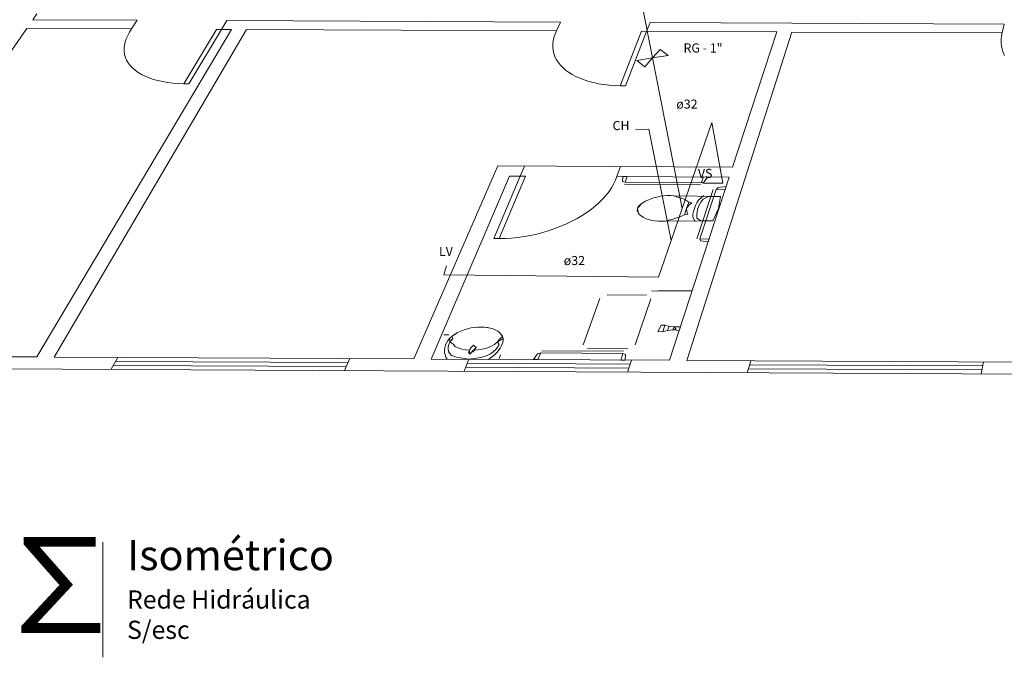
# Model space of a CAD drawing. Units: millimetres. Extents: x 2655.6 to 2739.7, y 342 to 401.4.
# Drawn here: x 2691.3 to 2707.6, y 377.4 to 387.9 of the extents above; entities that cross this region are included whole.
import ezdxf

# ---------------------------------------------------------------- set-up
doc = ezdxf.new("R2010")
doc.units = ezdxf.units.MM
doc.header["$MEASUREMENT"] = 0
doc.layers.get('0').update_dxf_attribs({"color": 250, "lineweight": 20})
doc.layers.add('0MOBILIA', color=250, linetype='Continuous')
doc.layers.add('CV-Textos tubo', color=7, linetype='Continuous', lineweight=20)
doc.styles.add('Arial', font='arial.ttf')
doc.styles.add('ROMANS', font='arial.ttf')

msp = doc.modelspace()

# ---------------------------------------------------------------- linework, layer by layer
at = {"color": 5, "lineweight": 5}
for p, q in [((2701.75481, 387.28999), (2701.58439, 388.15841)), ((2701.88095, 387.43179), (2701.75481, 387.28999)), ((2702.01169, 387.33078), (2701.75481, 387.28999)), ((2702.01169, 387.33078), (2701.88095, 387.43179)), ((2701.75481, 387.28999), (2701.49492, 387.24642)), ((2701.62522, 387.14429), (2701.49492, 387.24642)), ((2701.75481, 387.28999), (2701.62522, 387.14429)), ((2702.24251, 384.80477), (2701.75481, 387.28999)), ((2702.73105, 386.22611), (2702.24251, 384.80477)), ((2702.91555, 385.22393), (2702.73105, 386.22611)), ((2701.47183, 386.10237), (2701.69167, 386.11643)), ((2702.06116, 384.27714), (2701.69167, 386.11643)), ((2702.58148, 385.22557), (2702.91555, 385.22393)), ((2702.24251, 384.80477), (2702.06116, 384.27714)), ((2702.06116, 384.27714), (2701.85462, 383.67623)), ((2698.3109, 383.71464), (2698.35669, 383.863)), ((2701.85462, 383.67623), (2698.3109, 383.71464))]:
    msp.add_line(p, q, dxfattribs=at)
at = {"lineweight": 5}
for p, q in [((2691.59637, 388.01652), (2691.52972, 387.92074)), ((2693.25226, 387.91288), (2691.52972, 387.92074)), ((2693.25226, 387.91288), (2693.15899, 387.7681)), ((2694.72937, 387.90615), (2694.64247, 387.76131)), ((2700.23273, 387.88105), (2694.72937, 387.90615)), ((2700.23273, 387.88105), (2700.1696, 387.73599)), ((2701.71266, 387.8743), (2701.65591, 387.72919)), ((2707.55594, 387.84765), (2701.71266, 387.8743)), ((2707.55594, 387.84765), (2707.52448, 387.70231)), ((2691.42902, 387.77603), (2687.67287, 382.37825)), ((2693.15899, 387.7681), (2691.42902, 387.77603)), ((2694.80734, 387.76055), (2691.59208, 382.35741)), ((2695.05466, 387.75942), (2691.87902, 382.35588)), ((2693.09376, 387.66079), (2693.06994, 387.60717)), ((2693.12349, 387.71451), (2693.09376, 387.66079)), ((2693.15899, 387.7681), (2693.12349, 387.71451)), ((2694.02023, 386.86566), (2694.56004, 387.76169)), ((2694.64247, 387.76131), (2694.10485, 386.86526)), ((2694.56004, 387.76169), (2694.64247, 387.76131)), ((2694.80734, 387.76055), (2694.64247, 387.76131)), ((2700.1696, 387.73599), (2695.05466, 387.75942)), ((2700.14525, 387.6823), (2700.1267, 387.62848)), ((2700.1696, 387.73599), (2700.14525, 387.6823)), ((2701.22008, 386.8318), (2701.57332, 387.72957)), ((2701.65591, 387.72919), (2701.30487, 386.8314)), ((2701.57332, 387.72957), (2701.65591, 387.72919)), ((2703.80388, 387.71935), (2701.65591, 387.72919)), ((2704.0518, 387.71821), (2702.31962, 382.30035)), ((2703.80388, 387.71935), (2703.07493, 385.49078)), ((2707.52448, 387.70231), (2704.0518, 387.71821)), ((2707.51186, 387.64851), (2707.50507, 387.59458)), ((2707.52448, 387.70231), (2707.51186, 387.64851)), ((2693.04055, 387.50111), (2693.03516, 387.44911)), ((2693.05217, 387.55387), (2693.04055, 387.50111)), ((2693.06994, 387.60717), (2693.05217, 387.55387)), ((2700.1074, 387.52135), (2700.10678, 387.46849)), ((2700.11406, 387.57476), (2700.1074, 387.52135)), ((2700.1267, 387.62848), (2700.11406, 387.57476)), ((2707.50507, 387.59458), (2707.50417, 387.54075)), ((2707.50417, 387.54075), (2707.50919, 387.48723)), ((2707.50919, 387.48723), (2707.52014, 387.43426)), ((2693.03516, 387.44911), (2693.03604, 387.3981)), ((2693.03604, 387.3981), (2693.04322, 387.34828)), ((2693.04322, 387.34828), (2693.0567, 387.29989)), ((2700.10678, 387.46849), (2700.11224, 387.41639)), ((2700.11224, 387.41639), (2700.12377, 387.36528)), ((2700.12377, 387.36528), (2700.14136, 387.31537)), ((2700.14136, 387.31537), (2700.16495, 387.26688)), ((2707.52014, 387.43426), (2707.537, 387.38206)), ((2707.537, 387.38206), (2707.55973, 387.33084)), ((2693.0567, 387.29989), (2693.07645, 387.25313)), ((2693.07645, 387.25313), (2693.10241, 387.20821)), ((2693.10241, 387.20821), (2693.13449, 387.16532)), ((2693.13449, 387.16532), (2693.17258, 387.12467)), ((2700.16495, 387.26688), (2700.19448, 387.22003)), ((2700.19448, 387.22003), (2700.22984, 387.17502)), ((2700.22984, 387.17502), (2700.27091, 387.13205)), ((2693.17258, 387.12467), (2693.21653, 387.08642)), ((2693.21653, 387.08642), (2693.26618, 387.05076)), ((2693.26618, 387.05076), (2693.32133, 387.01784)), ((2693.32133, 387.01784), (2693.38175, 386.98783)), ((2693.38175, 386.98783), (2693.4472, 386.96085)), ((2700.27091, 387.13205), (2700.31752, 387.09132)), ((2700.31752, 387.09132), (2700.3695, 387.05299)), ((2700.3695, 387.05299), (2700.42665, 387.01726)), ((2700.42665, 387.01726), (2700.48872, 386.98428)), ((2700.48872, 386.98428), (2700.55547, 386.95421)), ((2693.4472, 386.96085), (2693.5174, 386.93703)), ((2693.5174, 386.93703), (2693.59204, 386.91649)), ((2693.59204, 386.91649), (2693.67083, 386.89931)), ((2693.67083, 386.89931), (2693.7534, 386.88558)), ((2693.7534, 386.88558), (2693.83942, 386.87537)), ((2693.83942, 386.87537), (2693.92849, 386.86872)), ((2693.92849, 386.86872), (2694.02023, 386.86566)), ((2694.10485, 386.86526), (2694.02023, 386.86566)), ((2700.55547, 386.95421), (2700.62661, 386.92718)), ((2700.62661, 386.92718), (2700.70185, 386.90331)), ((2700.70185, 386.90331), (2700.78086, 386.88273)), ((2700.78086, 386.88273), (2700.86331, 386.86552)), ((2700.86331, 386.86552), (2700.94883, 386.85177)), ((2700.94883, 386.85177), (2701.03706, 386.84153)), ((2701.03706, 386.84153), (2701.12761, 386.83487)), ((2701.12761, 386.83487), (2701.22008, 386.8318)), ((2701.30487, 386.8314), (2701.22008, 386.8318)), ((2699.20056, 385.5097), (2697.81407, 382.32431)), ((2703.07493, 385.49078), (2699.20056, 385.5097)), ((2699.64063, 385.50755), (2699.57025, 385.34116)), ((2701.22529, 385.49981), (2701.16225, 385.33335)), ((2699.3934, 385.34203), (2698.10149, 382.32279)), ((2699.13388, 384.30949), (2699.57025, 385.34116)), ((2699.65867, 385.34073), (2699.22483, 384.30903)), ((2699.65867, 385.34073), (2699.3934, 385.34203)), ((2701.07649, 385.14835), (2701.11133, 385.20995)), ((2701.11133, 385.20995), (2701.13994, 385.2717)), ((2701.13994, 385.2717), (2701.16225, 385.33335)), ((2703.02046, 385.32423), (2701.16225, 385.33335)), ((2701.26028, 385.25257), (2701.26425, 385.33285)), ((2701.30225, 385.23872), (2701.26028, 385.25257)), ((2701.26425, 385.33285), (2701.3324, 385.33252)), ((2702.54573, 385.20151), (2701.29065, 385.20769)), ((2701.3324, 385.33252), (2701.30225, 385.23872)), ((2701.30225, 385.23872), (2702.55625, 385.23255)), ((2703.02046, 385.32423), (2702.03187, 382.30188)), ((2702.59297, 385.32633), (2702.55625, 385.23255)), ((2702.55625, 385.23255), (2702.60794, 385.24594)), ((2702.66114, 385.326), (2702.59297, 385.32633)), ((2702.60794, 385.24594), (2702.66114, 385.326)), ((2700.98862, 385.02667), (2701.03554, 385.08718)), ((2701.03554, 385.08718), (2701.07649, 385.14835)), ((2702.48434, 384.30691), (2702.75544, 385.12207)), ((2702.80468, 385.12183), (2702.53468, 384.30665)), ((2702.80468, 385.12183), (2702.8362, 385.15163)), ((2702.95503, 385.12422), (2702.80468, 385.12183)), ((2702.8362, 385.15163), (2702.96922, 385.16761)), ((2702.96922, 385.16761), (2702.95503, 385.12422)), ((2700.8138, 384.85172), (2700.87754, 384.90869)), ((2700.87754, 384.90869), (2700.93588, 384.96709)), ((2700.93588, 384.96709), (2700.98862, 385.02667)), ((2701.50753, 384.81148), (2701.5817, 384.89573)), ((2701.5817, 384.89573), (2701.53441, 384.85604)), ((2701.63954, 384.92878), (2701.5817, 384.89573)), ((2701.70254, 384.95732), (2701.63954, 384.92878)), ((2701.76948, 384.98081), (2701.70254, 384.95732)), ((2701.82546, 384.9959), (2701.76948, 384.98081)), ((2701.88244, 385.00745), (2701.82546, 384.9959)), ((2701.93977, 385.01534), (2701.88244, 385.00745)), ((2701.99681, 385.01948), (2701.93977, 385.01534)), ((2702.05293, 385.01982), (2701.99681, 385.01948)), ((2702.10751, 385.01636), (2702.05293, 385.01982)), ((2702.10751, 385.01636), (2702.16734, 384.99293)), ((2702.87624, 385.00263), (2702.10751, 385.01636)), ((2702.16734, 384.99293), (2702.21033, 384.98232)), ((2702.25053, 384.96885), (2702.16734, 384.99293)), ((2702.21033, 384.98232), (2702.25053, 384.96885)), ((2702.25053, 384.96885), (2702.28755, 384.95264)), ((2702.28755, 384.95264), (2702.32105, 384.93385)), ((2702.35069, 384.91264), (2702.31474, 384.80746)), ((2702.32105, 384.93385), (2702.35069, 384.91264)), ((2702.35069, 384.91264), (2702.40144, 384.90186)), ((2702.40144, 384.90186), (2702.35681, 384.86868)), ((2702.48355, 384.90038), (2702.46, 384.85381)), ((2702.51404, 384.94607), (2702.48355, 384.90038)), ((2702.60021, 385.02016), (2702.51404, 384.94607)), ((2702.52299, 384.85936), (2702.55302, 384.91153)), ((2702.55302, 384.91153), (2702.58928, 384.9627)), ((2702.58928, 384.9627), (2702.67786, 385.00214)), ((2702.67786, 385.00214), (2702.87624, 385.00263)), ((2702.84327, 384.80483), (2702.87624, 385.00263)), ((2700.5928, 384.69189), (2700.67115, 384.74309)), ((2700.67115, 384.74309), (2700.74491, 384.79644)), ((2700.74491, 384.79644), (2700.8138, 384.85172)), ((2701.50753, 384.81148), (2701.50194, 384.7667)), ((2701.50194, 384.7667), (2701.52029, 384.7264)), ((2701.53441, 384.85604), (2701.50753, 384.81148)), ((2701.52029, 384.7264), (2701.50753, 384.81148)), ((2701.52029, 384.7264), (2701.55415, 384.69252)), ((2702.31474, 384.80746), (2702.27859, 384.70167)), ((2702.27859, 384.70167), (2702.33685, 384.71202)), ((2702.31474, 384.80746), (2702.35681, 384.86868)), ((2702.31474, 384.80746), (2702.31801, 384.75498)), ((2702.33685, 384.71202), (2702.31801, 384.75498)), ((2702.41958, 384.66626), (2702.42011, 384.71269)), ((2702.42011, 384.71269), (2702.42817, 384.7597)), ((2702.42817, 384.7597), (2702.44367, 384.80682)), ((2702.46, 384.85381), (2702.44367, 384.80682)), ((2702.48737, 384.7535), (2702.48216, 384.70076)), ((2702.49942, 384.80654), (2702.48737, 384.7535)), ((2702.49942, 384.80654), (2702.52299, 384.85936)), ((2702.84327, 384.80483), (2702.74581, 384.60518)), ((2700.24021, 384.51317), (2700.33352, 384.55353)), ((2700.33352, 384.55353), (2700.42363, 384.5969)), ((2700.42363, 384.5969), (2700.51018, 384.64309)), ((2700.51018, 384.64309), (2700.5928, 384.69189)), ((2701.55415, 384.69252), (2701.59661, 384.66304)), ((2701.59661, 384.66304), (2701.64682, 384.63854)), ((2701.64682, 384.63854), (2701.69221, 384.62264)), ((2701.69221, 384.62264), (2701.74124, 384.61031)), ((2701.74124, 384.61031), (2701.79332, 384.6017)), ((2701.79332, 384.6017), (2701.84785, 384.5969)), ((2701.84785, 384.5969), (2701.90419, 384.59599)), ((2701.90419, 384.59599), (2701.96166, 384.59896)), ((2702.03849, 384.62221), (2701.96166, 384.59896)), ((2702.74581, 384.60518), (2701.96166, 384.59896)), ((2702.08922, 384.63256), (2702.03849, 384.62221)), ((2702.13907, 384.64584), (2702.08922, 384.63256)), ((2702.18757, 384.66189), (2702.13907, 384.64584)), ((2702.23423, 384.68056), (2702.18757, 384.66189)), ((2702.27859, 384.70167), (2702.23423, 384.68056)), ((2702.45575, 384.5901), (2702.41958, 384.66626)), ((2702.48216, 384.70076), (2702.48386, 384.64865)), ((2702.48386, 384.64865), (2702.54627, 384.60769)), ((2702.54627, 384.60769), (2702.74581, 384.60518)), ((2699.74021, 384.36271), (2699.84324, 384.38547)), ((2699.84324, 384.38547), (2699.9452, 384.41202)), ((2699.9452, 384.41202), (2700.04563, 384.44226)), ((2700.04563, 384.44226), (2700.14411, 384.47603)), ((2700.14411, 384.47603), (2700.24021, 384.51317)), ((2699.13388, 384.30949), (2699.22483, 384.30903)), ((2699.22483, 384.30903), (2699.32641, 384.31155)), ((2699.32641, 384.31155), (2699.42919, 384.31822)), ((2699.42919, 384.31822), (2699.53272, 384.329)), ((2699.53272, 384.329), (2699.63655, 384.34386)), ((2699.63655, 384.34386), (2699.74021, 384.36271)), ((2702.68629, 384.30261), (2702.53468, 384.30665)), ((2702.53468, 384.30665), (2702.54645, 384.27522)), ((2702.54645, 384.27522), (2702.67141, 384.25713)), ((2702.67141, 384.25713), (2702.68629, 384.30261)), ((2701.84768, 383.44947), (2701.7357, 383.44015)), ((2701.84768, 383.44947), (2702.40629, 383.44659)), ((2700.88671, 383.32034), (2700.60837, 382.55971)), ((2701.65547, 383.37852), (2701.00266, 383.3819)), ((2701.46584, 382.55518), (2701.7274, 383.31598)), ((2698.53808, 382.75852), (2698.58915, 382.78345)), ((2698.58915, 382.78345), (2698.64293, 382.80479)), ((2698.64293, 382.80479), (2698.69862, 382.82222)), ((2698.69862, 382.82222), (2698.7554, 382.83549)), ((2698.7554, 382.83549), (2698.86882, 382.84886)), ((2698.7554, 382.83549), (2698.81241, 382.84441)), ((2698.81241, 382.84441), (2698.86882, 382.84886)), ((2698.86882, 382.84886), (2698.9238, 382.84876)), ((2698.97862, 382.84828), (2698.9238, 382.84876)), ((2699.03114, 382.84326), (2698.97862, 382.84828)), ((2699.08056, 382.83378), (2698.97862, 382.84828)), ((2699.08056, 382.83378), (2699.03114, 382.84326)), ((2699.12617, 382.81997), (2699.08056, 382.83378)), ((2699.16728, 382.80203), (2699.12617, 382.81997)), ((2699.20328, 382.78023), (2699.16728, 382.80203)), ((2699.23362, 382.75487), (2699.20328, 382.78023)), ((2701.8962, 382.88258), (2701.83942, 382.77558)), ((2701.83942, 382.77558), (2701.92109, 382.77002)), ((2701.95856, 382.88225), (2701.8962, 382.88258)), ((2701.92109, 382.77002), (2701.95856, 382.88225)), ((2701.92109, 382.77002), (2702.00154, 382.79657)), ((2702.02664, 382.85792), (2701.95856, 382.88225)), ((2702.02664, 382.85792), (2702.00154, 382.79657)), ((2702.00154, 382.79657), (2702.08799, 382.80678)), ((2702.11039, 382.85469), (2702.02664, 382.85792)), ((2702.11039, 382.85469), (2702.08799, 382.80678)), ((2702.08799, 382.80678), (2702.1449, 382.80981)), ((2702.08799, 382.80678), (2702.19332, 382.79548)), ((2702.21251, 382.85415), (2702.11039, 382.85469)), ((2702.1449, 382.80981), (2702.11039, 382.85469)), ((2702.19332, 382.79548), (2702.21251, 382.85415)), ((2698.30731, 382.72124), (2698.39421, 382.72078)), ((2698.35246, 382.59035), (2698.37546, 382.63084)), ((2698.37546, 382.63084), (2698.40856, 382.66605)), ((2698.39018, 382.56485), (2698.40934, 382.60548)), ((2698.40856, 382.66605), (2698.4471, 382.69939)), ((2698.40934, 382.60548), (2698.40856, 382.66605)), ((2698.40934, 382.60548), (2698.45766, 382.65433)), ((2698.46632, 382.56653), (2698.40934, 382.60548)), ((2698.4471, 382.69939), (2698.53808, 382.75852)), ((2698.4471, 382.69939), (2698.49049, 382.73036)), ((2698.45766, 382.65433), (2698.4471, 382.69939)), ((2698.49049, 382.73036), (2698.53808, 382.75852)), ((2699.14705, 382.56293), (2699.19761, 382.60468)), ((2699.19761, 382.60468), (2699.28649, 382.66142)), ((2699.19761, 382.60468), (2699.22794, 382.65027)), ((2699.22149, 382.56046), (2699.19761, 382.60468)), ((2699.22794, 382.65027), (2699.27555, 382.69502)), ((2699.25783, 382.72633), (2699.23362, 382.75487)), ((2699.27555, 382.69502), (2699.23362, 382.75487)), ((2699.27555, 382.69502), (2699.25783, 382.72633)), ((2699.28649, 382.66142), (2699.27555, 382.69502)), ((2699.28005, 382.58545), (2699.29047, 382.62601)), ((2699.29047, 382.62601), (2699.28649, 382.66142)), ((2698.31979, 382.46867), (2698.32446, 382.50884)), ((2698.32145, 382.42944), (2698.31979, 382.46867)), ((2698.32446, 382.50884), (2698.33539, 382.54954)), ((2698.33539, 382.54954), (2698.35246, 382.59035)), ((2698.3798, 382.48496), (2698.38025, 382.52437)), ((2698.38888, 382.44757), (2698.3798, 382.48496)), ((2698.38025, 382.52437), (2698.39018, 382.56485)), ((2698.40729, 382.41307), (2698.38888, 382.44757)), ((2698.49974, 382.53135), (2698.46632, 382.56653)), ((2698.54848, 382.50536), (2698.49974, 382.53135)), ((2698.60531, 382.48766), (2698.54848, 382.50536)), ((2698.66701, 382.47528), (2698.60531, 382.48766)), ((2698.73266, 382.4684), (2698.66701, 382.47528)), ((2698.71935, 382.43472), (2698.76139, 382.51425)), ((2698.71935, 382.43472), (2698.73266, 382.4684)), ((2698.74052, 382.40432), (2698.71935, 382.43472)), ((2698.73266, 382.4684), (2698.76139, 382.51425)), ((2698.73266, 382.4684), (2698.74052, 382.40432)), ((2698.74052, 382.40432), (2698.80108, 382.46804)), ((2698.76139, 382.51425), (2698.80221, 382.55393)), ((2698.78661, 382.43436), (2698.84431, 382.51393)), ((2698.84431, 382.51393), (2698.80108, 382.46804)), ((2698.80108, 382.46804), (2698.87211, 382.4742)), ((2698.80221, 382.55393), (2698.84431, 382.51393)), ((2698.87211, 382.4742), (2698.94373, 382.48587)), ((2698.94373, 382.48587), (2699.01489, 382.50289)), ((2699.01489, 382.50289), (2699.08482, 382.52825)), ((2699.07952, 382.40951), (2699.12625, 382.44366)), ((2699.08482, 382.52825), (2699.14705, 382.56293)), ((2699.12625, 382.44366), (2699.16607, 382.4808)), ((2699.16607, 382.4808), (2699.19806, 382.52004)), ((2699.17848, 382.4249), (2699.21243, 382.46394)), ((2699.19806, 382.52004), (2699.22149, 382.56046)), ((2699.21243, 382.46394), (2699.24084, 382.50399)), ((2699.24084, 382.50399), (2699.26345, 382.54463)), ((2699.26345, 382.54463), (2699.28005, 382.58545)), ((2699.92441, 382.45892), (2701.27463, 382.45176)), ((2700.68009, 382.49445), (2701.34812, 382.49091)), ((2691.59208, 382.35741), (2687.67287, 382.37825)), ((2697.81407, 382.32431), (2691.87902, 382.35588)), ((2692.93131, 382.35028), (2692.82084, 382.15324)), ((2696.73008, 382.26439), (2692.89461, 382.28482)), ((2696.76038, 382.32992), (2696.66919, 382.13267)), ((2698.10149, 382.32279), (2702.03187, 382.30188)), ((2698.32944, 382.39156), (2698.32145, 382.42944)), ((2698.34369, 382.35541), (2698.32944, 382.39156)), ((2698.36409, 382.32139), (2698.34369, 382.35541)), ((2699.04708, 382.31776), (2698.36409, 382.32139)), ((2698.43463, 382.38229), (2698.40729, 382.41307)), ((2698.51644, 382.35124), (2698.43463, 382.38229)), ((2698.72432, 382.31947), (2698.51644, 382.35124)), ((2698.72432, 382.31947), (2698.64303, 382.12212)), ((2698.72432, 382.31947), (2698.91994, 382.3491)), ((2698.91994, 382.3491), (2699.02696, 382.37915)), ((2699.02696, 382.37915), (2699.07952, 382.40951)), ((2699.04708, 382.31776), (2699.09539, 382.35142)), ((2699.09539, 382.35142), (2699.13934, 382.38726)), ((2699.13934, 382.38726), (2699.17848, 382.4249)), ((2699.22324, 382.33321), (2699.24713, 382.39305)), ((2699.85384, 382.40737), (2699.78959, 382.31381)), ((2699.78959, 382.31381), (2699.86342, 382.31342)), ((2699.91065, 382.42293), (2699.85384, 382.40737)), ((2699.86342, 382.31342), (2699.91065, 382.42293)), ((2701.26211, 382.41576), (2699.91065, 382.42293)), ((2701.22931, 382.30615), (2701.26211, 382.41576)), ((2701.30318, 382.30576), (2701.22931, 382.30615)), ((2701.26211, 382.41576), (2701.30737, 382.39965)), ((2701.30737, 382.39965), (2701.30318, 382.30576)), ((2701.40848, 382.3052), (2701.34072, 382.1077)), ((2708.27158, 382.2687), (2702.31962, 382.30035)), ((2703.37491, 382.29474), (2703.31708, 382.09713)), ((2707.21488, 382.27432), (2707.17644, 382.0765)), ((2708.23848, 382.07083), (2687.2479, 382.18303)), ((2696.69969, 382.19864), (2692.85779, 382.21914)), ((2698.67022, 382.18812), (2701.36338, 382.17375)), ((2698.69731, 382.25391), (2701.38597, 382.23959)), ((2707.1893, 382.14266), (2703.33642, 382.16322)), ((2707.20211, 382.2086), (2703.3557, 382.22909)), ((2692.68383, 379.30424), (2692.68383, 377.40239))]:
    msp.add_line(p, q, dxfattribs=at)

# ---------------------------------------------------------------- texts
at = {"lineweight": 5, "attachment_point": 1}
for s, heights, insert, char_height in [('{\\fImpact|b0|i0|c0|p34;\\C92;∑}', [0], (2690.90093, 379.40463), 1.6), ('\\A1;{\\fCentury Gothic|b0|i0|c0|p34;\\H0.83333x;\\C92;Isométrico\\P\\H0.6x;\\C256;Rede Hidráulica\\PS/esc}', [3.73196], (2693.0833, 379.33921), 0.6)]:
    msp.add_mtext_dynamic_manual_height_columns(s, width=39.1895032, gutter_width=12.5, heights=heights, dxfattribs=dict(at, insert=insert, char_height=char_height))
at = {"layer": '0MOBILIA', "lineweight": 5, "style": 'ROMANS'}
msp.add_text('RG - 1"', height=0.15, dxfattribs=at).set_placement((2702.26471, 387.37999, -2.46116))
at = {"layer": 'CV-Textos tubo', "lineweight": 5, "char_height": 0.15, "width": 1.01664, "attachment_point": 7, "line_spacing_factor": 0.798, "style": 'Arial'}
for s, insert in [('ø32', (2702.14583, 386.40686, 4.92232)), ('CH', (2701.09398, 386.05295, 4.92232)), ('VS', (2702.50248, 385.26399, 4.92232)), ('LV', (2698.23015, 383.97639, 4.92232)), ('ø32', (2700.28836, 383.82646, 4.92232))]:
    msp.add_mtext(s, dxfattribs=dict(at, insert=insert))

doc.saveas('drawing.dxf')
